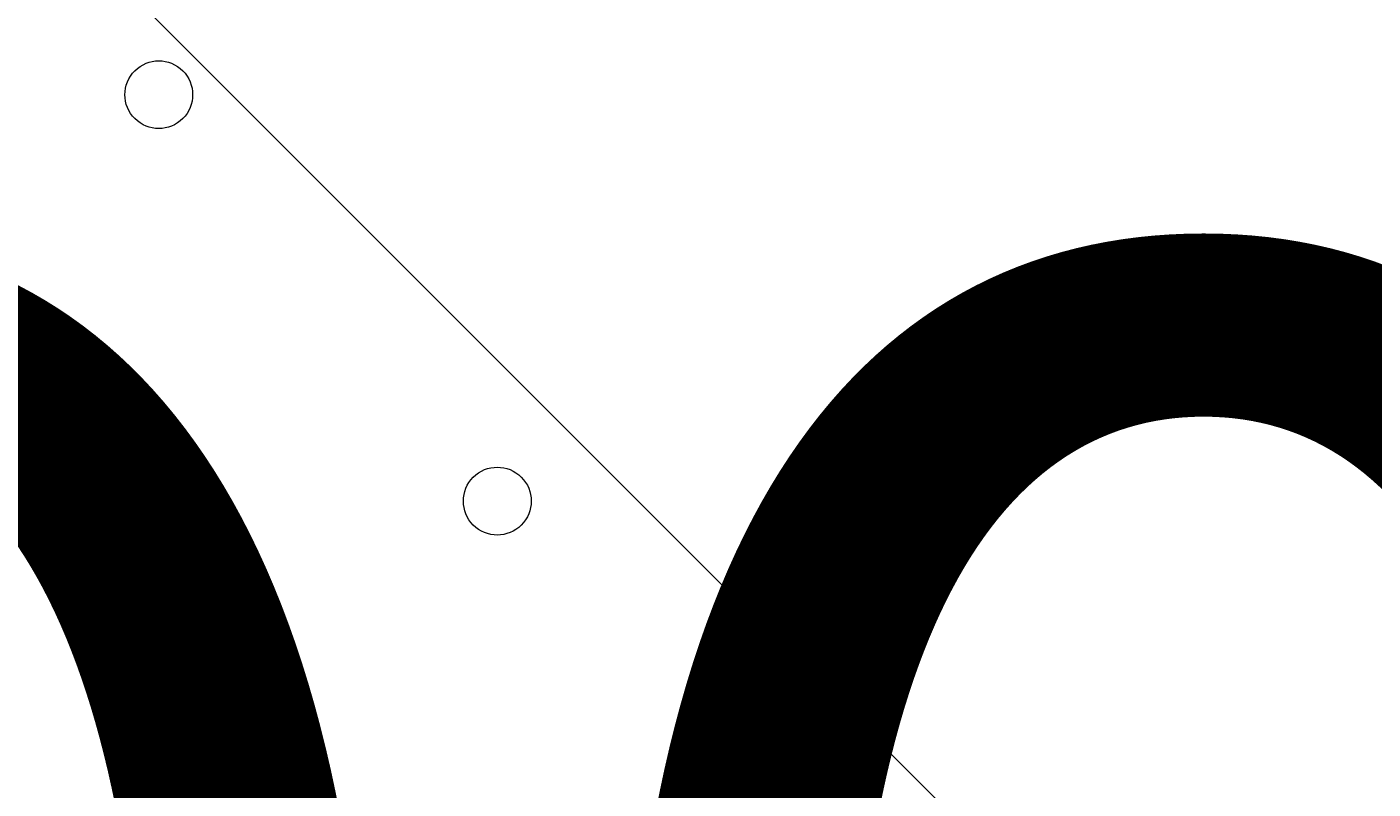
# Model space of a CAD drawing. Units: millimetres. Extents: x -3665 to 11638, y -10984 to 794.
# Drawn here: x 491 to 618, y -3546 to -3475 of the extents above; entities that cross this region are included whole.
import ezdxf

# ---------------------------------------------------------------- set-up
doc = ezdxf.new("R2010")
doc.units = ezdxf.units.MM
doc.header["$MEASUREMENT"] = 0
doc.layers.add('Layer 6', color=7, linetype='Continuous', lineweight=0)

# ---------------------------------------------------------------- blocks, each defined once
blk = doc.blocks.new('Block_5')
at = {"layer": 'Layer 6', "color": 253, "lineweight": 9}
blk.add_line((1863.07, -4833.61), (-745, -2225.55), dxfattribs=at)
blk.add_open_spline([(-417.07, -1849.98), (-418.98, -1851.61), (-420.75, -1853.36), (-422.66, -1855), (-422.66, -1855), (2206.1, -4483.76), (2206.1, -4483.76)], degree=3, knots=[0, 0, 0, 0, 1, 1, 1, 2, 2, 2, 2], dxfattribs=at)

msp = doc.modelspace()

# ---------------------------------------------------------------- linework, layer by layer
at = {"layer": 'Layer 6', "color": 1, "lineweight": 15}
msp.add_open_spline([(-721.16, -2195.53), (-919.97, -2268.17), (-1106.6, -2383.9), (-1266.1, -2543.39), (-1266.1, -2543.39), (-3079.67, -4356.92), (-3079.67, -4356.92), (-3665.48, -4942.69), (-3665.48, -5892.43), (-3079.71, -6478.24), (-3079.71, -6478.24), (-2376.73, -7181.24), (-2376.73, -7181.24), (-2095.44, -7462.53), (-1713.9, -7620.59), (-1316.09, -7620.59), (-1316.06, -7620.59), (-1316.09, -7620.59), (-1316.06, -7620.59), (-918.25, -7620.59), (-536.67, -7462.57), (-255.38, -7181.28), (-255.38, -7181.28), (290.6, -6635.3), (290.6, -6635.3), (290.6, -6635.3), (290.6, -6724.23), (290.6, -6724.23), (288.43, -6757.22), (286.93, -6790.41), (286.93, -6823.96), (286.93, -6823.96), (286.93, -8223.94), (286.93, -8223.94), (286.93, -8668.12), (480.14, -9067.02), (786.92, -9341.67), (786.92, -9341.67), (786.92, -9920.96), (786.92, -9920.96), (786.92, -10473.24), (1234.64, -10920.97), (1786.93, -10920.97), (1786.93, -10920.97), (2792.41, -10920.97), (2792.41, -10920.97), (3344.69, -10920.97), (3792.42, -10473.24), (3792.42, -9920.96), (3792.42, -9920.96), (3792.42, -9341.68), (3792.42, -9341.68), (4099.2, -9067.03), (4292.41, -8668.12), (4292.41, -8223.94), (4292.41, -8223.94), (4292.41, -7729.92), (4292.41, -7729.92), (4391.68, -7683.25), (4485.16, -7626.28), (4571.13, -7559.96), (4571.13, -7559.96), (4706.57, -7581.3), (4706.57, -7581.3), (4974.99, -8118.13), (5519.54, -8495.34), (6159.92, -8520.91), (6159.92, -8520.91), (6239.3, -8524.08), (6239.3, -8524.08), (6261.97, -8525.01), (6284.6, -8525.45), (6307.2, -8525.45), (6333.44, -8525.45), (6359.6, -8524.73), (6385.7, -8523.53), (6385.7, -8523.53), (6960.05, -9097.89), (6960.05, -9097.89), (7252.98, -9390.83), (7636.8, -9537.24), (8020.72, -9537.24), (8048.49, -9537.24), (8076.24, -9536.25), (8103.98, -9534.72), (8103.98, -9534.72), (8491.53, -9922.27), (8491.53, -9922.27), (8686.8, -10117.54), (8942.7, -10215.17), (9198.64, -10215.17), (9454.57, -10215.17), (9710.47, -10117.54), (9905.74, -9922.27), (9905.74, -9922.27), (10340.55, -9487.46), (10340.55, -9487.46), (10731.05, -9096.96), (10731.08, -8463.82), (10340.58, -8073.28), (10340.58, -8073.28), (9953.06, -7685.72), (9953.06, -7685.72), (9954.59, -7658.06), (9955.56, -7630.32), (9955.56, -7602.48), (9955.56, -7204.64), (9797.53, -6823.09), (9516.24, -6541.77), (9516.24, -6541.77), (8948.25, -5973.78), (8948.25, -5973.78), (8949.37, -5948.69), (8950.14, -5923.56), (8950.14, -5898.34), (8950.14, -5898.34), (8950.14, -5822.16), (8950.14, -5822.16), (8950.14, -5523.34), (8872.79, -5242.69), (8737.41, -4998.7), (8737.41, -4998.7), (8737.41, -4894.29), (8737.41, -4894.29), (8737.41, -4703.25), (8701.31, -4520.75), (8636.2, -4352.7), (8416.25, -3506.95), (7646.22, -2880.7), (6732.57, -2880.7), (6508.58, -2880.7), (6293.29, -2918.46), (6092.59, -2987.76), (6020.64, -2992.93), (5949.67, -3001.63), (5880.14, -3014.54), (5880.14, -3014.54), (5880.1, -3014.36), (5880.1, -3014.36), (5880.1, -3014.36), (4856.9, -3175.66), (4856.9, -3175.66), (5053.07, -2894.54), (5161.48, -2558.68), (5163.13, -2211.11), (5165.27, -1760.25), (4988.19, -1326.99), (4670.86, -1006.67), (4670.86, -1006.67), (4459.75, -793.55), (4459.75, -793.55), (4416.7, -750.09), (4371.82, -709.57), (4325.47, -671.74), (4006.07, -392.24), (3607.01, -251.88), (3207.52, -251.88), (2775.23, -251.88), (2342.7, -415.76), (2011.28, -743.98), (1981.4, -773.6), (1947.96, -794.76), (1910.55, -808.95), (1892.55, -811.82), (1874.59, -815.01), (1856.63, -818.46), (1808.13, -823.4), (1759.46, -830.17), (1710.7, -839.41), (925.18, -988.1), (188.48, -1340.94), (-419.75, -1859.74), (-537.55, -1960.22), (-637.87, -2073.5), (-721.16, -2195.53)], degree=3, knots=[0, 0, 0, 0, 1, 1, 1, 2, 2, 2, 3, 3, 3, 4, 4, 4, 5, 5, 5, 6, 6, 6, 7, 7, 7, 8, 8, 8, 9, 9, 9, 10, 10, 10, 11, 11, 11, 12, 12, 12, 13, 13, 13, 14, 14, 14, 15, 15, 15, 16, 16, 16, 17, 17, 17, 18, 18, 18, 19, 19, 19, 20, 20, 20, 21, 21, 21, 22, 22, 22, 23, 23, 23, 24, 24, 24, 25, 25, 25, 26, 26, 26, 27, 27, 27, 28, 28, 28, 29, 29, 29, 30, 30, 30, 31, 31, 31, 32, 32, 32, 33, 33, 33, 34, 34, 34, 35, 35, 35, 36, 36, 36, 37, 37, 37, 38, 38, 38, 39, 39, 39, 40, 40, 40, 41, 41, 41, 42, 42, 42, 43, 43, 43, 44, 44, 44, 45, 45, 45, 46, 46, 46, 47, 47, 47, 48, 48, 48, 49, 49, 49, 50, 50, 50, 51, 51, 51, 52, 52, 52, 53, 53, 53, 54, 54, 54, 55, 55, 55, 56, 56, 56, 57, 57, 57, 58, 58, 58, 58], dxfattribs=at)
at = {"layer": 'Layer 6', "color": 7, "lineweight": 9}
for points in [[(505.99, -3478.91), (504.75, -3477.67), (502.74, -3477.67), (501.5, -3478.91), (500.26, -3480.15), (500.26, -3482.16), (501.5, -3483.4), (502.74, -3484.64), (504.75, -3484.64), (505.99, -3483.4), (507.23, -3482.16), (507.23, -3480.15), (505.99, -3478.91)], [(501.5, -3483.4), (502.74, -3484.64), (504.75, -3484.64), (505.99, -3483.4), (507.23, -3482.16), (507.23, -3480.15), (505.99, -3478.91), (504.75, -3477.67), (502.74, -3477.67), (501.5, -3478.91), (500.26, -3480.15), (500.26, -3482.16), (501.5, -3483.4)], [(501.5, -3483.4), (502.74, -3484.64), (504.75, -3484.64), (505.99, -3483.4), (507.23, -3482.16), (507.23, -3480.15), (505.99, -3478.91), (504.75, -3477.67), (502.74, -3477.67), (501.5, -3478.91), (500.26, -3480.15), (500.26, -3482.16), (501.5, -3483.4)], [(594.89, -3497.96), (593.65, -3496.72), (591.63, -3496.72), (590.39, -3497.96), (589.15, -3499.2), (589.15, -3501.21), (590.39, -3502.45), (591.63, -3503.69), (593.65, -3503.69), (594.89, -3502.45), (596.13, -3501.21), (596.13, -3499.2), (594.89, -3497.96)], [(590.39, -3502.45), (591.63, -3503.69), (593.65, -3503.69), (594.89, -3502.45), (596.13, -3501.21), (596.13, -3499.2), (594.89, -3497.96), (593.65, -3496.72), (591.63, -3496.72), (590.39, -3497.96), (589.15, -3499.2), (589.15, -3501.21), (590.39, -3502.45)], [(590.39, -3502.45), (591.63, -3503.69), (593.65, -3503.69), (594.89, -3502.45), (596.13, -3501.21), (596.13, -3499.2), (594.89, -3497.96), (593.65, -3496.72), (591.63, -3496.72), (590.39, -3497.96), (589.15, -3499.2), (589.15, -3501.21), (590.39, -3502.45)], [(537.74, -3517), (536.5, -3515.76), (534.48, -3515.76), (533.24, -3517), (532, -3518.24), (532, -3520.26), (533.24, -3521.5), (534.48, -3522.74), (536.5, -3522.74), (537.74, -3521.5), (538.98, -3520.26), (538.98, -3518.24), (537.74, -3517)], [(533.24, -3521.5), (534.48, -3522.74), (536.5, -3522.74), (537.74, -3521.5), (538.98, -3520.26), (538.98, -3518.24), (537.74, -3517), (536.5, -3515.76), (534.48, -3515.76), (533.24, -3517), (532, -3518.24), (532, -3520.26), (533.24, -3521.5)], [(533.24, -3521.5), (534.48, -3522.74), (536.5, -3522.74), (537.74, -3521.5), (538.98, -3520.26), (538.98, -3518.24), (537.74, -3517), (536.5, -3515.76), (534.48, -3515.76), (533.24, -3517), (532, -3518.24), (532, -3520.26), (533.24, -3521.5)], [(505.99, -3523.36), (504.75, -3522.12), (502.74, -3522.12), (501.5, -3523.36), (500.26, -3524.6), (500.26, -3526.61), (501.5, -3527.85), (502.74, -3529.09), (504.75, -3529.09), (505.99, -3527.85), (507.23, -3526.61), (507.23, -3524.6), (505.99, -3523.36)], [(501.5, -3527.85), (502.74, -3529.09), (504.75, -3529.09), (505.99, -3527.85), (507.23, -3526.61), (507.23, -3524.6), (505.99, -3523.36), (504.75, -3522.12), (502.74, -3522.12), (501.5, -3523.36), (500.26, -3524.6), (500.26, -3526.61), (501.5, -3527.85)], [(501.5, -3527.85), (502.74, -3529.09), (504.75, -3529.09), (505.99, -3527.85), (507.23, -3526.61), (507.23, -3524.6), (505.99, -3523.36), (504.75, -3522.12), (502.74, -3522.12), (501.5, -3523.36), (500.26, -3524.6), (500.26, -3526.61), (501.5, -3527.85)]]:
    msp.add_open_spline(points, degree=3, knots=[0, 0, 0, 0, 1, 1, 1, 2, 2, 2, 3, 3, 3, 4, 4, 4, 4], dxfattribs=at)

# ---------------------------------------------------------------- block references
at = {"layer": 'Layer 6'}
msp.add_blockref('Block_5', (0, 0), dxfattribs=at)

# ---------------------------------------------------------------- texts
at = {"layer": 'Layer 6', "insert": (270.65, -3672.1), "char_height": 0.2, "attachment_point": 7}
msp.add_mtext('\\C7;\\FArial|b0|i0|c1;\\H174.836667;\\W1.000000;300', dxfattribs=at)

doc.saveas('drawing.dxf')
